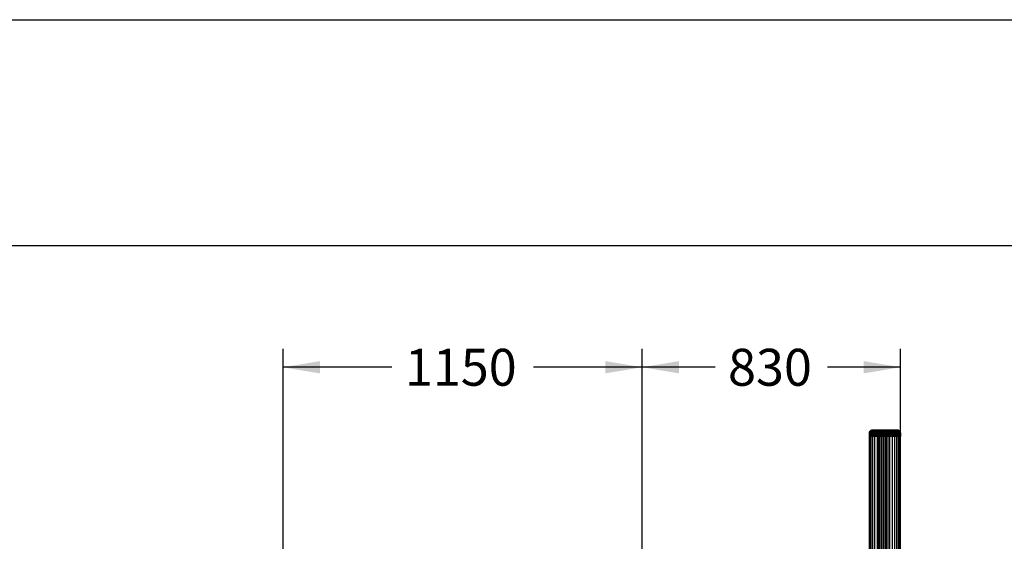
# Model space of a CAD drawing. Units: millimetres. Extents: x 0 to 291, y 0 to 204.
# Drawn here: x 129 to 212, y 160 to 204 of the extents above; entities that cross this region are included whole.
import ezdxf
from ezdxf.enums import TextEntityAlignment as Align

# ---------------------------------------------------------------- set-up
doc = ezdxf.new("R2010")
doc.units = ezdxf.units.MM
doc.layers.add('Predeterminado', color=7, linetype='Continuous')
doc.styles.add('SEACAD_Arial', font='arial.ttf')
doc.dimstyles.new('ISO', dxfattribs={"dimtxt": 3.125, "dimasz": 3.125, "dimexe": 1.5625, "dimexo": 0, "dimgap": 0.78125, "dimtad": 0, "dimdec": 0, "dimlfac": 100.020834, "dimtxsty": 'SEACAD_Arial', "dimblk1": '_SE_FILLED', "dimblk2": '_SE_FILLED', "dimsah": 1, "dimcen": 1.5625, "dimadec": 1, "dimazin": 0, "dimtfac": 0.5, "dimtmove": 0, "dimatfit": 3, "dimfxl": 1, "dimarcsym": 0})

# ---------------------------------------------------------------- blocks, each defined once
blk = doc.blocks.new('DMBLK32')
at = {"layer": 'Predeterminado', "linetype": 'Continuous'}
for points in [[(184.684, 175.007), (181.559, 174.486), (184.684, 173.965)], [(200.296, 175.007), (200.296, 173.965), (203.421, 174.486)]]:
    blk.add_hatch(color=7, dxfattribs=at).paths.add_polyline_path(points)
at = {"layer": 'Predeterminado', "color": 7, "linetype": 'Continuous'}
for p, q in [((181.559, 143.517), (181.559, 176.048)), ((203.421, 168.641), (203.421, 176.048)), ((187.728, 174.486), (181.559, 174.486)), ((203.421, 174.486), (197.252, 174.486))]:
    blk.add_line(p, q, dxfattribs=at)
at = {"layer": 'Predeterminado', "color": 7, "linetype": 'Continuous', "style": 'SEACAD_Arial'}
blk.add_text('830', height=3.125, dxfattribs=at).set_placement((188.822, 176.048), align=Align.TOP_LEFT)
blk = doc.blocks.new('_SE_FILLED')
at = {"color": 0}
blk.add_line((0, 0), (-1, 0), dxfattribs=at)
blk.add_solid([(0, 0), (-1, -0.1665), (-1, 0.1665), (0, 0)], dxfattribs=at)
blk = doc.blocks.new('DMBLK33')
at = {"layer": 'Predeterminado', "linetype": 'Continuous'}
for points in [[(154.296, 175.007), (151.171, 174.486), (154.296, 173.965)], [(178.434, 175.007), (178.434, 173.965), (181.559, 174.486)]]:
    blk.add_hatch(color=7, dxfattribs=at).paths.add_polyline_path(points)
at = {"layer": 'Predeterminado', "color": 7, "linetype": 'Continuous'}
for p, q in [((151.171, 144.41), (151.171, 176.048)), ((181.559, 143.517), (181.559, 176.048)), ((160.38, 174.486), (151.171, 174.486)), ((181.559, 174.486), (172.35, 174.486))]:
    blk.add_line(p, q, dxfattribs=at)
at = {"layer": 'Predeterminado', "color": 7, "linetype": 'Continuous', "style": 'SEACAD_Arial'}
blk.add_text('1150', height=3.125, dxfattribs=at).set_placement((161.474, 176.048), align=Align.TOP_LEFT)

msp = doc.modelspace()

# ---------------------------------------------------------------- linework, layer by layer
at = {"color": 7, "linetype": 'Continuous'}
for p, q in [((200.8574, 169.0915), (200.9469, 169.1503)), ((200.8632, 169.0915), (200.9524, 169.1503)), ((200.8647, 169.0915), (200.9537, 169.1503)), ((200.8846, 169.0915), (200.9722, 169.1503)), ((200.917, 169.0915), (201.0022, 169.1503)), ((200.9469, 169.1503), (201.0441, 169.1689)), ((200.9469, 169.1503), (200.9524, 169.1503)), ((200.9524, 169.1503), (201.0491, 169.1689)), ((200.9524, 169.1503), (200.9537, 169.1503)), ((200.9537, 169.1503), (201.0504, 169.1689)), ((200.9722, 169.1503), (200.9537, 169.1503)), ((200.9722, 169.1503), (201.0673, 169.1689)), ((201.0022, 169.1503), (200.9722, 169.1503)), ((201.0022, 169.1503), (201.0948, 169.1689)), ((201.0909, 169.1503), (201.0022, 169.1503)), ((201.0125, 169.0915), (201.0909, 169.1503)), ((201.0491, 169.1689), (201.0441, 169.1689)), ((201.0491, 169.1689), (201.0504, 169.1689)), ((201.0504, 169.1689), (201.0673, 169.1689)), ((201.0673, 169.1689), (201.0948, 169.1689)), ((201.1759, 169.1689), (201.0909, 169.1503)), ((201.2093, 169.1503), (201.0909, 169.1503)), ((201.0948, 169.1689), (201.1759, 169.1689)), ((201.1401, 169.0915), (201.2093, 169.1503)), ((201.1759, 169.1689), (201.2844, 169.1689)), ((201.2093, 169.1503), (201.2844, 169.1689)), ((201.3574, 169.1503), (201.2093, 169.1503)), ((201.2844, 169.1689), (201.42, 169.1689)), ((201.2998, 169.0915), (201.3574, 169.1503)), ((201.3574, 169.1503), (201.42, 169.1689)), ((201.5415, 169.1503), (201.3574, 169.1503)), ((201.42, 169.1689), (201.5886, 169.1689)), ((201.4981, 169.0915), (201.5415, 169.1503)), ((201.5415, 169.1503), (201.5886, 169.1689)), ((201.6461, 169.1503), (201.5415, 169.1503)), ((201.5886, 169.1689), (201.6844, 169.1689)), ((201.6108, 169.0915), (201.6461, 169.1503)), ((201.6461, 169.1503), (201.6844, 169.1689)), ((201.7554, 169.1503), (201.6461, 169.1503)), ((201.6844, 169.1689), (201.7845, 169.1689)), ((201.7286, 169.0915), (201.7554, 169.1503)), ((201.7554, 169.1503), (201.7845, 169.1689)), ((201.8706, 169.1503), (201.7554, 169.1503)), ((201.7845, 169.1689), (201.89, 169.1689)), ((201.8527, 169.0915), (201.8706, 169.1503)), ((201.8706, 169.1503), (201.89, 169.1689)), ((201.9883, 169.1503), (201.8706, 169.1503)), ((201.89, 169.1689), (201.9977, 169.1689)), ((201.9795, 169.0915), (201.9883, 169.1503)), ((201.9883, 169.1503), (201.9977, 169.1689)), ((202.1071, 169.1503), (201.9883, 169.1503)), ((201.9977, 169.1689), (202.1066, 169.1689)), ((202.1071, 169.1503), (202.1066, 169.1689)), ((202.1066, 169.1689), (202.2153, 169.1689)), ((202.1076, 169.0915), (202.1071, 169.1503)), ((202.2259, 169.1503), (202.1071, 169.1503)), ((202.2153, 169.1689), (202.2259, 169.1503)), ((202.2153, 169.1689), (202.3207, 169.1689)), ((202.2356, 169.0915), (202.2259, 169.1503)), ((202.3409, 169.1503), (202.2259, 169.1503)), ((202.3409, 169.1503), (202.3207, 169.1689)), ((202.3207, 169.1689), (202.4238, 169.1689)), ((202.3596, 169.0915), (202.3409, 169.1503)), ((202.4535, 169.1503), (202.3409, 169.1503)), ((202.4535, 169.1503), (202.4238, 169.1689)), ((202.4238, 169.1689), (202.6116, 169.1689)), ((202.4809, 169.0915), (202.4535, 169.1503)), ((202.6586, 169.1503), (202.4535, 169.1503)), ((202.6586, 169.1503), (202.6116, 169.1689)), ((202.6116, 169.1689), (202.7713, 169.1689)), ((202.7019, 169.0915), (202.6586, 169.1503)), ((202.833, 169.1503), (202.6586, 169.1503)), ((202.7713, 169.1689), (202.833, 169.1503)), ((202.7713, 169.1689), (202.9086, 169.1689)), ((202.8899, 169.0915), (202.833, 169.1503)), ((202.983, 169.1503), (202.833, 169.1503)), ((202.983, 169.1503), (202.9086, 169.1689)), ((202.9086, 169.1689), (203.0246, 169.1689)), ((203.0514, 169.0915), (202.983, 169.1503)), ((203.1096, 169.1503), (202.983, 169.1503)), ((203.1096, 169.1503), (203.0246, 169.1689)), ((203.0246, 169.1689), (203.0715, 169.1689)), ((203.1609, 169.1503), (203.0715, 169.1689)), ((203.0715, 169.1689), (203.1085, 169.1689)), ((203.2013, 169.1503), (203.1085, 169.1689)), ((203.1085, 169.1689), (203.1357, 169.1689)), ((203.188, 169.0915), (203.1096, 169.1503)), ((203.1609, 169.1503), (203.1096, 169.1503)), ((203.231, 169.1503), (203.1357, 169.1689)), ((203.1357, 169.1689), (203.1519, 169.1689)), ((203.1519, 169.1689), (203.1569, 169.1689)), ((203.2487, 169.1503), (203.1519, 169.1689)), ((203.2541, 169.1503), (203.1569, 169.1689)), ((203.2432, 169.0915), (203.1609, 169.1503)), ((203.2013, 169.1503), (203.1609, 169.1503)), ((203.2867, 169.0915), (203.2013, 169.1503)), ((203.231, 169.1503), (203.2013, 169.1503)), ((203.3187, 169.0915), (203.231, 169.1503)), ((203.2487, 169.1503), (203.231, 169.1503)), ((203.3378, 169.0915), (203.2487, 169.1503)), ((203.2541, 169.1503), (203.2487, 169.1503)), ((203.3437, 169.0915), (203.2541, 169.1503)), ((200.7986, 169.002), (200.78, 168.9048)), ((200.78, 168.9048), (200.78, 168.6407)), ((200.78, 168.6407), (200.7814, 168.9048)), ((200.78, 168.9048), (200.7814, 168.9048)), ((200.7819, 168.8745), (200.78, 168.6407)), ((200.78, 168.6407), (200.7863, 168.6407)), ((200.78, 142.4945), (200.78, 168.6407)), ((200.7822, 168.9048), (200.7814, 168.9048)), ((200.7814, 168.9048), (200.7819, 168.8745)), ((200.7822, 168.9048), (200.7819, 168.8745)), ((200.7819, 168.8745), (200.7863, 168.6407)), ((200.7822, 168.9048), (200.7997, 168.9754)), ((200.7841, 168.9161), (200.7822, 168.9048)), ((200.7822, 168.9048), (200.7863, 168.9048)), ((200.7863, 168.7136), (200.7822, 168.9048)), ((200.7841, 168.9161), (200.8047, 169.002)), ((200.7986, 169.002), (200.7841, 168.9161)), ((200.7863, 168.9048), (200.7878, 168.9048)), ((200.7863, 168.7136), (200.7863, 168.9048)), ((200.7863, 168.6407), (200.7863, 168.7136)), ((200.7872, 168.6699), (200.7863, 168.7136)), ((200.7863, 168.6407), (200.7872, 168.6699)), ((200.7863, 168.6407), (200.7878, 168.6407)), ((200.7863, 142.525), (200.7863, 168.6407)), ((200.7872, 168.6699), (200.7878, 168.6895)), ((200.7878, 168.6407), (200.7872, 168.6699)), ((200.8029, 168.9842), (200.7878, 168.9048)), ((200.7969, 168.9048), (200.7878, 168.6407)), ((200.7947, 168.9048), (200.7878, 168.9048)), ((200.7878, 168.9048), (200.7878, 168.6895)), ((200.7878, 168.6895), (200.7878, 168.6407)), ((200.8092, 168.6407), (200.7878, 168.6407)), ((200.7878, 142.5326), (200.7878, 168.6407)), ((200.8029, 168.9842), (200.7947, 168.9048)), ((200.7947, 168.9048), (200.7979, 168.9151)), ((200.7969, 168.9048), (200.7947, 168.9048)), ((200.7969, 168.9048), (200.821, 168.9823)), ((200.7969, 168.9048), (200.7979, 168.9151)), ((200.8092, 168.6407), (200.7969, 168.9048)), ((200.8066, 168.9048), (200.7969, 168.9048)), ((200.7979, 168.9151), (200.8062, 169.002)), ((200.7986, 169.002), (200.8574, 169.0915)), ((200.8047, 169.002), (200.7986, 169.002)), ((200.8047, 169.002), (200.7997, 168.9754)), ((200.7997, 168.9754), (200.8036, 168.9914)), ((200.8062, 169.002), (200.8029, 168.9842)), ((200.8047, 169.002), (200.8036, 168.9914)), ((200.8036, 168.9914), (200.8062, 169.002)), ((200.8047, 169.002), (200.8632, 169.0915)), ((200.8062, 169.002), (200.8047, 169.002)), ((200.8062, 169.002), (200.8647, 169.0915)), ((200.8062, 169.002), (200.8271, 169.002)), ((200.821, 168.9823), (200.8066, 168.9048)), ((200.8092, 168.9048), (200.8066, 168.9048)), ((200.8242, 168.9861), (200.8092, 168.9048)), ((200.8247, 168.9048), (200.8092, 168.6407)), ((200.8247, 168.9048), (200.8092, 168.9048)), ((200.8092, 168.9048), (200.8092, 168.6407)), ((200.8433, 168.6407), (200.8092, 168.6407)), ((200.8092, 144.0447), (200.8092, 168.6407)), ((200.821, 168.9823), (200.8244, 168.9933)), ((200.8271, 169.002), (200.8242, 168.9861)), ((200.8244, 168.9933), (200.8242, 168.9861)), ((200.8244, 168.9933), (200.8271, 169.002)), ((200.8247, 168.9048), (200.8271, 169.002)), ((200.8247, 168.9048), (200.861, 169.002)), ((200.8433, 168.6407), (200.8247, 168.9048)), ((200.8433, 168.9048), (200.8247, 168.9048)), ((200.8271, 169.002), (200.8846, 169.0915)), ((200.8271, 169.002), (200.861, 169.002)), ((200.8433, 168.9048), (200.861, 169.002)), ((200.889, 168.9048), (200.8433, 168.6407)), ((200.8648, 168.9048), (200.8433, 168.6407)), ((200.8433, 168.6407), (200.8433, 168.9048)), ((200.8648, 168.9048), (200.8433, 168.9048)), ((200.9448, 168.6407), (200.8433, 168.6407)), ((200.8433, 144.0447), (200.8433, 168.6407)), ((200.8574, 169.0915), (200.8632, 169.0915)), ((200.861, 169.002), (200.917, 169.0915)), ((200.861, 169.002), (200.961, 169.002)), ((200.889, 168.9048), (200.861, 169.002)), ((200.861, 169.002), (200.8648, 168.9048)), ((200.8632, 169.0915), (200.8647, 169.0915)), ((200.8846, 169.0915), (200.8647, 169.0915)), ((200.889, 168.9048), (200.8648, 168.9048)), ((200.917, 169.0915), (200.8846, 169.0915)), ((200.961, 169.002), (200.889, 168.9048)), ((200.9448, 168.6407), (200.889, 168.9048)), ((200.9448, 168.9048), (200.889, 168.9048)), ((201.0125, 169.0915), (200.917, 169.0915)), ((200.961, 169.002), (200.9448, 168.9048)), ((201.0091, 168.9048), (200.9448, 168.6407)), ((201.0091, 168.9048), (200.9448, 168.9048)), ((200.9448, 168.9048), (200.9448, 168.6407)), ((201.0803, 168.6407), (200.9448, 168.6407)), ((200.9448, 144.0447), (200.9448, 168.6407)), ((200.961, 169.002), (201.0125, 169.0915)), ((200.961, 169.002), (201.0947, 169.002)), ((201.0091, 168.9048), (200.961, 169.002)), ((201.0947, 169.002), (201.0091, 168.9048)), ((201.0803, 168.6407), (201.0091, 168.9048)), ((201.0803, 168.9048), (201.0091, 168.9048)), ((201.1401, 169.0915), (201.0125, 169.0915)), ((201.0947, 169.002), (201.0803, 168.9048)), ((201.0803, 168.6407), (201.2499, 168.9048)), ((201.1598, 168.9048), (201.0803, 168.6407)), ((201.0803, 168.6407), (201.0803, 168.9048)), ((201.1598, 168.9048), (201.0803, 168.9048)), ((201.2499, 168.6407), (201.0803, 168.6407)), ((201.0803, 144.0447), (201.0803, 168.6407)), ((201.0947, 169.002), (201.1401, 169.0915)), ((201.0947, 169.002), (201.2619, 169.002)), ((201.1598, 168.9048), (201.0947, 169.002)), ((201.2998, 169.0915), (201.1401, 169.0915)), ((201.2619, 169.002), (201.1598, 168.9048)), ((201.2499, 168.9048), (201.1598, 168.9048)), ((201.2619, 169.002), (201.2499, 168.9048)), ((201.2499, 168.6407), (201.2499, 168.9048)), ((201.4044, 168.9048), (201.2499, 168.6407)), ((201.3504, 168.9048), (201.2499, 168.6407)), ((201.3504, 168.9048), (201.2499, 168.9048)), ((201.4606, 168.6407), (201.2499, 168.6407)), ((201.2499, 144.0447), (201.2499, 168.6407)), ((201.2619, 169.002), (201.2998, 169.0915)), ((201.2619, 169.002), (201.4696, 169.002)), ((201.3504, 168.9048), (201.2619, 169.002)), ((201.4981, 169.0915), (201.2998, 169.0915)), ((201.4696, 169.002), (201.3504, 168.9048)), ((201.4044, 168.9048), (201.3504, 168.9048)), ((201.4696, 169.002), (201.4044, 168.9048)), ((201.4606, 168.6407), (201.4044, 168.9048)), ((201.4606, 168.9048), (201.4044, 168.9048)), ((201.4606, 168.9048), (201.4696, 169.002)), ((201.519, 168.9048), (201.4606, 168.6407)), ((201.519, 168.9048), (201.4606, 168.9048)), ((201.4606, 168.9048), (201.4606, 168.6407)), ((201.5794, 168.6407), (201.4606, 168.6407)), ((201.4606, 144.0447), (201.4606, 168.6407)), ((201.4696, 169.002), (201.4981, 169.0915)), ((201.4696, 169.002), (201.5877, 169.002)), ((201.519, 168.9048), (201.4696, 169.002)), ((201.6108, 169.0915), (201.4981, 169.0915)), ((201.5877, 169.002), (201.519, 168.9048)), ((201.5794, 168.6407), (201.519, 168.9048)), ((201.5794, 168.9048), (201.519, 168.9048)), ((201.5794, 168.9048), (201.5877, 169.002)), ((201.6416, 168.9048), (201.5794, 168.6407)), ((201.6416, 168.9048), (201.5794, 168.9048)), ((201.5794, 168.9048), (201.5794, 168.6407)), ((201.7054, 168.6407), (201.5794, 168.6407)), ((201.5794, 144.0447), (201.5794, 168.6407)), ((201.5877, 169.002), (201.6108, 169.0915)), ((201.5877, 169.002), (201.711, 169.002)), ((201.6416, 168.9048), (201.5877, 169.002)), ((201.7286, 169.0915), (201.6108, 169.0915)), ((201.711, 169.002), (201.6416, 168.9048)), ((201.7054, 168.6407), (201.6416, 168.9048)), ((201.7054, 168.9048), (201.6416, 168.9048)), ((201.7054, 168.9048), (201.711, 169.002)), ((201.7706, 168.9048), (201.7054, 168.6407)), ((201.7706, 168.9048), (201.7054, 168.9048)), ((201.7054, 168.9048), (201.7054, 168.6407)), ((201.837, 168.6407), (201.7054, 168.6407)), ((201.7054, 144.0447), (201.7054, 168.6407)), ((201.711, 169.002), (201.7286, 169.0915)), ((201.711, 169.002), (201.841, 169.002)), ((201.7706, 168.9048), (201.711, 169.002)), ((201.8527, 169.0915), (201.7286, 169.0915)), ((201.841, 169.002), (201.7706, 168.9048)), ((201.837, 168.6407), (201.7706, 168.9048)), ((201.837, 168.9048), (201.7706, 168.9048)), ((201.837, 168.9048), (201.841, 169.002)), ((201.9042, 168.9048), (201.837, 168.6407)), ((201.9042, 168.9048), (201.837, 168.9048)), ((201.837, 168.9048), (201.837, 168.6407)), ((201.972, 168.6407), (201.837, 168.6407)), ((201.837, 144.0447), (201.837, 168.6407)), ((201.841, 169.002), (201.8527, 169.0915)), ((201.841, 169.002), (201.9738, 169.002)), ((201.9042, 168.9048), (201.841, 169.002)), ((201.9795, 169.0915), (201.8527, 169.0915)), ((201.9738, 169.002), (201.9042, 168.9048)), ((201.972, 168.6407), (201.9042, 168.9048)), ((201.972, 168.9048), (201.9042, 168.9048)), ((201.972, 168.9048), (201.9738, 169.002)), ((202.0402, 168.9048), (201.972, 168.6407)), ((202.0402, 168.9048), (201.972, 168.9048)), ((201.972, 168.9048), (201.972, 168.6407)), ((202.1084, 168.6407), (201.972, 168.6407)), ((201.972, 144.0447), (201.972, 168.6407)), ((201.9738, 169.002), (201.9795, 169.0915)), ((201.9738, 169.002), (202.108, 169.002)), ((202.0402, 168.9048), (201.9738, 169.002)), ((202.1076, 169.0915), (201.9795, 169.0915)), ((202.108, 169.002), (202.0402, 168.9048)), ((202.1084, 168.6407), (202.0402, 168.9048)), ((202.1084, 168.9048), (202.0402, 168.9048)), ((202.108, 169.002), (202.1076, 169.0915)), ((202.2356, 169.0915), (202.1076, 169.0915)), ((202.108, 169.002), (202.242, 169.002)), ((202.1084, 168.9048), (202.108, 169.002)), ((202.1765, 168.9048), (202.108, 169.002)), ((202.1765, 168.9048), (202.1084, 168.6407)), ((202.1765, 168.9048), (202.1084, 168.9048)), ((202.1084, 168.9048), (202.1084, 168.6407)), ((202.244, 168.6407), (202.1084, 168.6407)), ((202.1084, 144.0447), (202.1084, 168.6407)), ((202.242, 169.002), (202.1765, 168.9048)), ((202.244, 168.6407), (202.1765, 168.9048)), ((202.244, 168.9048), (202.1765, 168.9048)), ((202.242, 169.002), (202.2356, 169.0915)), ((202.3596, 169.0915), (202.2356, 169.0915)), ((202.242, 169.002), (202.3719, 169.002)), ((202.244, 168.9048), (202.242, 169.002)), ((202.3109, 168.9048), (202.242, 169.002)), ((202.3109, 168.9048), (202.244, 168.6407)), ((202.3109, 168.9048), (202.244, 168.9048)), ((202.244, 168.9048), (202.244, 168.6407)), ((202.3767, 168.6407), (202.244, 168.6407)), ((202.244, 144.0447), (202.244, 168.6407)), ((202.3719, 169.002), (202.3109, 168.9048)), ((202.3767, 168.6407), (202.3109, 168.9048)), ((202.3767, 168.9048), (202.3109, 168.9048)), ((202.3719, 169.002), (202.3596, 169.0915)), ((202.4809, 169.0915), (202.3596, 169.0915)), ((202.3719, 169.002), (202.4989, 169.002)), ((202.3767, 168.9048), (202.3719, 169.002)), ((202.4414, 168.9048), (202.3719, 169.002)), ((202.4414, 168.9048), (202.3767, 168.6407)), ((202.4414, 168.9048), (202.3767, 168.9048)), ((202.3767, 168.9048), (202.3767, 168.6407)), ((202.5046, 168.6407), (202.3767, 168.6407)), ((202.3767, 144.0447), (202.3767, 168.6407)), ((202.4989, 169.002), (202.4414, 168.9048)), ((202.5046, 168.6407), (202.4414, 168.9048)), ((202.5046, 168.9048), (202.4414, 168.9048)), ((202.4989, 169.002), (202.4809, 169.0915)), ((202.7019, 169.0915), (202.4809, 169.0915)), ((202.4989, 169.002), (202.7304, 169.002)), ((202.5046, 168.9048), (202.4989, 169.002)), ((202.6259, 168.9048), (202.4989, 169.002)), ((202.4989, 169.002), (202.5661, 168.9048)), ((202.6259, 168.9048), (202.5046, 168.6407)), ((202.5661, 168.9048), (202.5046, 168.6407)), ((202.5661, 168.9048), (202.5046, 168.9048)), ((202.5046, 168.9048), (202.5046, 168.6407)), ((202.7393, 168.6407), (202.5046, 168.6407)), ((202.5046, 144.0447), (202.5046, 168.6407)), ((202.6259, 168.9048), (202.5661, 168.9048)), ((202.7304, 169.002), (202.6259, 168.9048)), ((202.7393, 168.6407), (202.6259, 168.9048)), ((202.7393, 168.9048), (202.6259, 168.9048)), ((202.7304, 169.002), (202.7019, 169.0915)), ((202.8899, 169.0915), (202.7019, 169.0915)), ((202.7304, 169.002), (202.9272, 169.002)), ((202.8439, 168.9048), (202.7304, 169.002)), ((202.7304, 169.002), (202.7393, 168.9048)), ((202.7393, 168.6407), (202.939, 168.9048)), ((202.8439, 168.9048), (202.7393, 168.6407)), ((202.7393, 168.6407), (202.7393, 168.9048)), ((202.8439, 168.9048), (202.7393, 168.9048)), ((202.939, 168.6407), (202.7393, 168.6407)), ((202.7393, 144.0447), (202.7393, 168.6407)), ((202.9272, 169.002), (202.8439, 168.9048)), ((202.939, 168.9048), (202.8439, 168.9048)), ((202.9272, 169.002), (202.8899, 169.0915)), ((203.0514, 169.0915), (202.8899, 169.0915)), ((202.9272, 169.002), (203.0964, 169.002)), ((202.939, 168.9048), (202.9272, 169.002)), ((203.0272, 168.9048), (202.9272, 169.002)), ((202.939, 168.6407), (202.939, 168.9048)), ((202.939, 168.6407), (203.0272, 168.9048)), ((203.0272, 168.9048), (202.939, 168.9048)), ((203.1106, 168.6407), (202.939, 168.6407)), ((202.939, 144.0447), (202.939, 168.6407)), ((203.0964, 169.002), (203.0272, 168.9048)), ((203.1106, 168.6407), (203.0272, 168.9048)), ((203.1106, 168.9048), (203.0272, 168.9048)), ((203.0964, 169.002), (203.0514, 169.0915)), ((203.188, 169.0915), (203.0514, 169.0915)), ((203.0964, 169.002), (203.2394, 169.002)), ((203.1106, 168.9048), (203.0964, 169.002)), ((203.1873, 168.9048), (203.0964, 169.002)), ((203.1106, 168.6407), (203.1106, 168.9048)), ((203.1873, 168.9048), (203.1106, 168.9048)), ((203.1106, 168.6407), (203.1873, 168.9048)), ((203.2556, 168.6407), (203.1106, 168.6407)), ((203.1106, 144.0447), (203.1106, 168.6407)), ((203.2394, 169.002), (203.1873, 168.9048)), ((203.2556, 168.6407), (203.1873, 168.9048)), ((203.2226, 168.9048), (203.1873, 168.9048)), ((203.2394, 169.002), (203.188, 169.0915)), ((203.2432, 169.0915), (203.188, 169.0915)), ((203.2394, 169.002), (203.2226, 168.9048)), ((203.2556, 168.6407), (203.2226, 168.9048)), ((203.2556, 168.9048), (203.2226, 168.9048)), ((203.2394, 169.002), (203.2972, 169.002)), ((203.2556, 168.9048), (203.2394, 169.002)), ((203.2861, 168.9048), (203.2394, 169.002)), ((203.2972, 169.002), (203.2432, 169.0915)), ((203.2867, 169.0915), (203.2432, 169.0915)), ((203.2861, 168.9048), (203.2556, 168.6407)), ((203.2861, 168.9048), (203.2556, 168.9048)), ((203.2556, 168.9048), (203.2556, 168.6407)), ((203.3139, 168.6407), (203.2556, 168.6407)), ((203.2556, 144.0447), (203.2556, 168.6407)), ((203.2896, 168.9351), (203.2861, 168.9048)), ((203.3139, 168.6407), (203.2861, 168.9048)), ((203.312, 168.9048), (203.2861, 168.9048)), ((203.3429, 169.002), (203.2867, 169.0915)), ((203.3187, 169.0915), (203.2867, 169.0915)), ((203.2972, 169.002), (203.2896, 168.9351)), ((203.312, 168.9048), (203.2896, 168.9351)), ((203.2972, 169.002), (203.3429, 169.002)), ((203.3387, 168.9048), (203.2972, 169.002)), ((203.3132, 168.9088), (203.2972, 169.002)), ((203.3132, 168.9088), (203.312, 168.9048)), ((203.3139, 168.9048), (203.312, 168.9048)), ((203.3139, 168.9048), (203.3132, 168.9088)), ((203.3387, 168.9048), (203.3139, 168.6407)), ((203.3387, 168.9048), (203.3139, 168.9048)), ((203.3139, 168.9048), (203.3139, 168.6407)), ((203.3606, 168.6407), (203.3139, 168.6407)), ((203.3139, 144.0447), (203.3139, 168.6407)), ((203.3764, 169.002), (203.3187, 169.0915)), ((203.3378, 169.0915), (203.3187, 169.0915)), ((203.3963, 169.002), (203.3378, 169.0915)), ((203.3437, 169.0915), (203.3378, 169.0915)), ((203.3429, 169.002), (203.3387, 168.9048)), ((203.3606, 168.6407), (203.3387, 168.9048)), ((203.3606, 168.9048), (203.3387, 168.9048)), ((203.3429, 169.002), (203.3764, 169.002)), ((203.3455, 168.9872), (203.3429, 169.002)), ((203.3761, 168.9131), (203.3429, 169.002)), ((203.4025, 169.002), (203.3437, 169.0915)), ((203.3763, 168.9048), (203.3455, 168.9872)), ((203.3606, 168.9048), (203.3455, 168.9872)), ((203.3945, 168.9048), (203.3606, 168.6407)), ((203.3792, 168.9048), (203.3606, 168.6407)), ((203.3606, 168.6407), (203.3606, 168.9048)), ((203.3763, 168.9048), (203.3606, 168.9048)), ((203.3945, 168.6407), (203.3606, 168.6407)), ((203.3606, 144.0447), (203.3606, 168.6407)), ((203.3763, 168.9048), (203.3761, 168.9131)), ((203.3792, 168.9048), (203.3761, 168.9131)), ((203.3792, 168.9048), (203.3763, 168.9048)), ((203.3764, 169.002), (203.3948, 169.002)), ((203.38, 168.9823), (203.3764, 169.002)), ((203.4032, 168.9151), (203.3764, 169.002)), ((203.3764, 169.002), (203.3766, 168.9933)), ((203.3766, 168.9933), (203.38, 168.9823)), ((203.3766, 168.9933), (203.3768, 168.9861)), ((203.3768, 168.9861), (203.3918, 168.9048)), ((203.3768, 168.9861), (203.3792, 168.9048)), ((203.3918, 168.9048), (203.3792, 168.9048)), ((203.3945, 168.9048), (203.38, 168.9823)), ((203.38, 168.9823), (203.4042, 168.9048)), ((203.3945, 168.9048), (203.3918, 168.9048)), ((203.3945, 168.6407), (203.3945, 168.9048)), ((203.4064, 168.9048), (203.3945, 168.6407)), ((203.4042, 168.9048), (203.3945, 168.9048)), ((203.4148, 168.6407), (203.3945, 168.6407)), ((203.3945, 144.0447), (203.3945, 168.6407)), ((203.3974, 168.9914), (203.3948, 169.002)), ((203.3948, 169.002), (203.3982, 168.9842)), ((203.3948, 169.002), (203.3963, 169.002)), ((203.4032, 168.9151), (203.3948, 169.002)), ((203.3963, 169.002), (203.4025, 169.002)), ((203.3963, 169.002), (203.3974, 168.9914)), ((203.4014, 168.9754), (203.3963, 169.002)), ((203.4169, 168.9161), (203.3963, 169.002)), ((203.3974, 168.9914), (203.3982, 168.9842)), ((203.3982, 168.9842), (203.4064, 168.9048)), ((203.4188, 168.9048), (203.4014, 168.9754)), ((203.4148, 168.9048), (203.4014, 168.9754)), ((203.4025, 169.002), (203.4197, 168.9048)), ((203.421, 168.9048), (203.4025, 169.002)), ((203.4064, 168.9048), (203.4032, 168.9151)), ((203.4042, 168.9048), (203.4032, 168.9151)), ((203.4064, 168.9048), (203.4042, 168.9048)), ((203.4148, 168.6407), (203.4064, 168.9048)), ((203.4148, 168.9048), (203.4064, 168.9048)), ((203.4148, 168.7136), (203.4188, 168.9048)), ((203.4148, 168.9048), (203.4188, 168.9048)), ((203.4148, 168.7136), (203.4148, 168.9048)), ((203.4191, 168.8745), (203.4148, 168.6407)), ((203.4148, 168.6407), (203.4148, 168.7136)), ((203.421, 168.6407), (203.4148, 168.6407)), ((203.4148, 155.1183), (203.4148, 168.6407)), ((203.4188, 168.9048), (203.4169, 168.9161)), ((203.4197, 168.9048), (203.4169, 168.9161)), ((203.4197, 168.9048), (203.4188, 168.9048)), ((203.4188, 168.9048), (203.4191, 168.8745)), ((203.4197, 168.9048), (203.4191, 168.8745)), ((203.4191, 168.8745), (203.421, 168.6407)), ((203.421, 168.6407), (203.4197, 168.9048)), ((203.421, 168.9048), (203.4197, 168.9048)), ((203.421, 168.9048), (203.421, 168.6407)), ((203.421, 155.0795), (203.421, 168.6407))]:
    msp.add_line(p, q, dxfattribs=at)
at = {"layer": 'Predeterminado', "color": 7, "linetype": 'Continuous'}
for p, q in [((6.3238, 203.9025), (290.6693, 203.9025)), ((290.6693, 184.7567), (6.3238, 184.7567))]:
    msp.add_line(p, q, dxfattribs=at)

# ---------------------------------------------------------------- dimensions: what is measured, and where the dimension line sits
for base, p1, p2, override, picture, middle in [((151.1708, 174.4858), (181.5594, 143.5165), (151.1708, 89.3972), {"dimlfac": 37.877402, "dimrnd": 10, "dimtdec": 4}, 'DMBLK33', (166.3651, 174.4858)), ((181.5594, 174.4858), (203.421, 168.6407), (181.5594, 143.5165), {"dimlfac": 37.968894}, 'DMBLK32', (192.4902, 174.4858))]:
    dim = msp.add_linear_dim(base=base, p1=p1, p2=p2, text='\\A1;<>', dimstyle='ISO', override=override, dxfattribs=at)
    dim.commit()
    dim.dimension.update_dxf_attribs({"geometry": picture, "text_midpoint": middle, "dimtype": 160})

doc.saveas('drawing.dxf')
